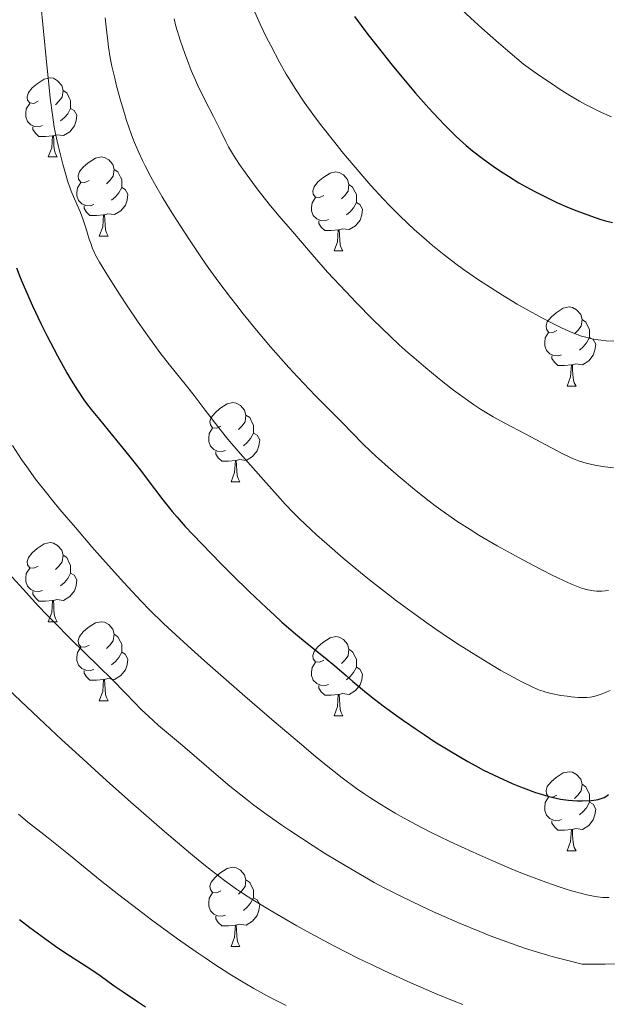
# Model space of a CAD drawing. Units: metres. Extents: x 653582 to 658104, y 4762148 to 4765219.
# Drawn here: x 654681 to 654756, y 4763507 to 4763632 of the extents above; entities that cross this region are included whole.
import ezdxf

# ---------------------------------------------------------------- set-up
doc = ezdxf.new("R2010")
doc.units = ezdxf.units.M
doc.header["$MEASUREMENT"] = 0
for name, color, linetype, lineweight in [('Carátula', 7, 'Continuous', 0), ('Elementos auxiliares', 7, 'Continuous', 0), ('Entidades rústicas y varios', 7, 'Continuous', 0), ('Relieve y altimetría', 7, 'Continuous', 0), ('Viales y ferrocarril', 7, 'Continuous', 0)]:
    doc.layers.add(name, color=color, linetype=linetype, lineweight=lineweight)

msp = doc.modelspace()

# ---------------------------------------------------------------- linework, layer by layer
at = {"layer": 'Carátula', "color": 7, "linetype": 'Continuous', "lineweight": 0}
msp.add_3dface([(653649.85, 4762148.31), (658103.69, 4762250.03), (658035.88, 4765219.26), (653582.04, 4765117.55)], dxfattribs=at)
at = {"layer": 'Elementos auxiliares', "color": 250, "linetype": 'Continuous', "lineweight": 0}
msp.add_3dface([(654474.97, 4764875.67), (657869.88, 4764953.24), (657923.32, 4762639.68), (654527.23, 4762562.12)], dxfattribs=at)
at = {"layer": 'Entidades rústicas y varios', "color": 92, "linetype": 'Continuous', "lineweight": 0, "flags": 128}
for points in [[(654683.53, 4763621.75), (654683, 4763621.48), (654682.47, 4763621.54), (654682.2, 4763621.91), (654682.15, 4763622.33), (654682.31, 4763622.85), (654682.79, 4763623.45), (654683.42, 4763623.98), (654684.32, 4763624.56), (654685.07, 4763624.72), (654685.49, 4763624.67), (654686.02, 4763624.35), (654686.55, 4763623.77), (654686.71, 4763623.13), (654686.6, 4763622.28), (654686.18, 4763621.75), (654685.76, 4763621.32)], [(654686.71, 4763623.13), (654687.19, 4763622.81), (654687.5, 4763622.17), (654687.66, 4763621.85), (654687.66, 4763621.27), (654687.66, 4763620.85), (654687.29, 4763620.16), (654686.87, 4763619.68), (654686.39, 4763619.26)], [(654684.11, 4763618.67), (654683.69, 4763618.51), (654683.1, 4763618.57), (654682.63, 4763618.78), (654682.2, 4763619.2), (654681.99, 4763619.79), (654681.99, 4763620.21), (654682.04, 4763620.79), (654682.47, 4763621.48)], [(654687.66, 4763620.85), (654688.12, 4763620.6), (654688.46, 4763619.98), (654688.35, 4763619.26), (654688.14, 4763618.62), (654687.56, 4763617.88), (654686.76, 4763617.4), (654685.91, 4763617.5), (654685.48, 4763617.37)], [(654685.37, 4763617.37), (654684.48, 4763617.29), (654683.64, 4763617.29), (654683.21, 4763617.72), (654682.89, 4763618.19), (654682.89, 4763618.51)], [(654684.83, 4763614.69), (654685.26, 4763615.85), (654685.37, 4763617.37), (654685.48, 4763617.37), (654685.52, 4763616.79), (654685.55, 4763616.1), (654685.62, 4763615.49), (654685.74, 4763615.09), (654685.95, 4763614.69)], [(654684.83, 4763614.69), (654685.95, 4763614.69)], [(654690, 4763611.71), (654689.47, 4763611.45), (654688.94, 4763611.5), (654688.68, 4763611.87), (654688.62, 4763612.3), (654688.78, 4763612.82), (654689.26, 4763613.41), (654689.9, 4763613.94), (654690.8, 4763614.53), (654691.54, 4763614.69), (654691.97, 4763614.63), (654692.5, 4763614.32), (654693.03, 4763613.73), (654693.19, 4763613.09), (654693.08, 4763612.24), (654692.65, 4763611.71), (654692.23, 4763611.29)], [(654693.19, 4763613.09), (654693.66, 4763612.78), (654693.98, 4763612.14), (654694.14, 4763611.82), (654694.14, 4763611.24), (654694.14, 4763610.81), (654693.77, 4763610.12), (654693.35, 4763609.64), (654692.87, 4763609.22)], [(654719.78, 4763609.81), (654719.25, 4763609.54), (654718.72, 4763609.6), (654718.45, 4763609.97), (654718.4, 4763610.39), (654718.56, 4763610.91), (654719.04, 4763611.51), (654719.67, 4763612.04), (654720.57, 4763612.62), (654721.32, 4763612.78), (654721.74, 4763612.73), (654722.27, 4763612.41), (654722.8, 4763611.83), (654722.96, 4763611.19), (654722.85, 4763610.34), (654722.43, 4763609.81), (654722.01, 4763609.38)], [(654690.59, 4763608.63), (654690.16, 4763608.47), (654689.58, 4763608.53), (654689.1, 4763608.74), (654688.68, 4763609.17), (654688.46, 4763609.75), (654688.46, 4763610.17), (654688.52, 4763610.76), (654688.94, 4763611.45)], [(654694.14, 4763610.81), (654694.59, 4763610.56), (654694.94, 4763609.95), (654694.83, 4763609.22), (654694.62, 4763608.58), (654694.03, 4763607.84), (654693.24, 4763607.36), (654692.39, 4763607.47), (654691.96, 4763607.34)], [(654722.96, 4763611.19), (654723.44, 4763610.87), (654723.75, 4763610.23), (654723.91, 4763609.91), (654723.91, 4763609.33), (654723.91, 4763608.91), (654723.54, 4763608.22), (654723.12, 4763607.74), (654722.64, 4763607.32)], [(654720.36, 4763606.73), (654719.94, 4763606.57), (654719.35, 4763606.63), (654718.88, 4763606.84), (654718.45, 4763607.26), (654718.24, 4763607.85), (654718.24, 4763608.27), (654718.29, 4763608.85), (654718.72, 4763609.54)], [(654723.91, 4763608.91), (654724.37, 4763608.66), (654724.71, 4763608.04), (654724.6, 4763607.32), (654724.39, 4763606.68), (654723.81, 4763605.94), (654723.01, 4763605.46), (654722.16, 4763605.56), (654721.73, 4763605.43)], [(654691.85, 4763607.34), (654690.96, 4763607.25), (654690.11, 4763607.25), (654689.69, 4763607.68), (654689.37, 4763608.16), (654689.37, 4763608.47)], [(654691.3, 4763604.65), (654691.74, 4763605.81), (654691.85, 4763607.34), (654691.96, 4763607.34), (654691.99, 4763606.75), (654692.03, 4763606.07), (654692.1, 4763605.45), (654692.21, 4763605.05), (654692.43, 4763604.65)], [(654721.62, 4763605.43), (654720.73, 4763605.35), (654719.89, 4763605.35), (654719.46, 4763605.78), (654719.14, 4763606.25), (654719.14, 4763606.57)], [(654721.08, 4763602.75), (654721.51, 4763603.91), (654721.62, 4763605.43), (654721.73, 4763605.43), (654721.77, 4763604.85), (654721.8, 4763604.16), (654721.87, 4763603.55), (654721.99, 4763603.15), (654722.2, 4763602.75)], [(654691.3, 4763604.65), (654692.43, 4763604.65)], [(654721.08, 4763602.75), (654722.2, 4763602.75)], [(654749.35, 4763592.66), (654748.82, 4763592.4), (654748.29, 4763592.45), (654748.03, 4763592.82), (654747.97, 4763593.25), (654748.13, 4763593.77), (654748.61, 4763594.36), (654749.25, 4763594.89), (654750.15, 4763595.48), (654750.89, 4763595.64), (654751.32, 4763595.58), (654751.85, 4763595.27), (654752.38, 4763594.68), (654752.54, 4763594.04), (654752.43, 4763593.19), (654752, 4763592.66), (654751.58, 4763592.24)], [(654752.54, 4763594.04), (654753.01, 4763593.73), (654753.33, 4763593.09), (654753.49, 4763592.77), (654753.49, 4763592.19), (654753.49, 4763591.76), (654753.12, 4763591.07), (654752.7, 4763590.59), (654752.22, 4763590.17)], [(654749.94, 4763589.58), (654749.51, 4763589.42), (654748.93, 4763589.48), (654748.45, 4763589.69), (654748.03, 4763590.12), (654747.81, 4763590.7), (654747.81, 4763591.12), (654747.87, 4763591.71), (654748.29, 4763592.4)], [(654753.49, 4763591.76), (654753.94, 4763591.51), (654754.29, 4763590.9), (654754.18, 4763590.17), (654753.97, 4763589.53), (654753.38, 4763588.79), (654752.59, 4763588.31), (654751.74, 4763588.42), (654751.31, 4763588.29)], [(654751.2, 4763588.29), (654750.31, 4763588.2), (654749.46, 4763588.2), (654749.04, 4763588.63), (654748.72, 4763589.11), (654748.72, 4763589.42)], [(654750.65, 4763585.6), (654751.09, 4763586.76), (654751.2, 4763588.29), (654751.31, 4763588.29), (654751.34, 4763587.7), (654751.38, 4763587.02), (654751.45, 4763586.4), (654751.56, 4763586), (654751.78, 4763585.6)], [(654750.65, 4763585.6), (654751.78, 4763585.6)], [(654706.72, 4763580.52), (654706.19, 4763580.26), (654705.66, 4763580.31), (654705.39, 4763580.68), (654705.34, 4763581.11), (654705.5, 4763581.63), (654705.98, 4763582.22), (654706.61, 4763582.75), (654707.51, 4763583.34), (654708.26, 4763583.5), (654708.68, 4763583.44), (654709.21, 4763583.13), (654709.74, 4763582.54), (654709.9, 4763581.9), (654709.79, 4763581.05), (654709.37, 4763580.52), (654708.95, 4763580.1)], [(654709.9, 4763581.9), (654710.38, 4763581.59), (654710.69, 4763580.95), (654710.85, 4763580.63), (654710.85, 4763580.05), (654710.85, 4763579.62), (654710.48, 4763578.93), (654710.06, 4763578.45), (654709.58, 4763578.03)], [(654707.3, 4763577.44), (654706.88, 4763577.28), (654706.29, 4763577.34), (654705.82, 4763577.55), (654705.39, 4763577.98), (654705.18, 4763578.56), (654705.18, 4763578.98), (654705.23, 4763579.57), (654705.66, 4763580.26)], [(654710.85, 4763579.62), (654711.31, 4763579.37), (654711.65, 4763578.76), (654711.54, 4763578.03), (654711.33, 4763577.39), (654710.75, 4763576.65), (654709.95, 4763576.17), (654709.1, 4763576.28), (654708.67, 4763576.15)], [(654708.56, 4763576.15), (654707.67, 4763576.06), (654706.83, 4763576.06), (654706.4, 4763576.49), (654706.08, 4763576.97), (654706.08, 4763577.28)], [(654708.02, 4763573.46), (654708.45, 4763574.62), (654708.56, 4763576.15), (654708.67, 4763576.15), (654708.71, 4763575.56), (654708.74, 4763574.88), (654708.81, 4763574.26), (654708.93, 4763573.86), (654709.14, 4763573.46)], [(654708.02, 4763573.46), (654709.14, 4763573.46)], [(654683.53, 4763562.75), (654683, 4763562.49), (654682.47, 4763562.54), (654682.2, 4763562.91), (654682.15, 4763563.34), (654682.31, 4763563.86), (654682.79, 4763564.45), (654683.42, 4763564.98), (654684.32, 4763565.57), (654685.07, 4763565.73), (654685.49, 4763565.67), (654686.02, 4763565.36), (654686.55, 4763564.77), (654686.71, 4763564.13), (654686.6, 4763563.28), (654686.18, 4763562.75), (654685.76, 4763562.33)], [(654686.71, 4763564.13), (654687.19, 4763563.82), (654687.5, 4763563.18), (654687.66, 4763562.86), (654687.66, 4763562.28), (654687.66, 4763561.85), (654687.29, 4763561.16), (654686.87, 4763560.68), (654686.39, 4763560.26)], [(654684.11, 4763559.67), (654683.69, 4763559.51), (654683.1, 4763559.57), (654682.63, 4763559.78), (654682.2, 4763560.21), (654681.99, 4763560.79), (654681.99, 4763561.21), (654682.04, 4763561.8), (654682.47, 4763562.49)], [(654687.66, 4763561.85), (654688.12, 4763561.6), (654688.46, 4763560.99), (654688.35, 4763560.26), (654688.14, 4763559.62), (654687.56, 4763558.88), (654686.76, 4763558.4), (654685.91, 4763558.51), (654685.48, 4763558.38)], [(654685.37, 4763558.38), (654684.48, 4763558.29), (654683.64, 4763558.29), (654683.21, 4763558.72), (654682.89, 4763559.2), (654682.89, 4763559.51)], [(654684.83, 4763555.69), (654685.26, 4763556.85), (654685.37, 4763558.38), (654685.48, 4763558.38), (654685.52, 4763557.79), (654685.55, 4763557.11), (654685.62, 4763556.49), (654685.74, 4763556.09), (654685.95, 4763555.69)], [(654684.83, 4763555.69), (654685.95, 4763555.69)], [(654690, 4763552.72), (654689.47, 4763552.45), (654688.94, 4763552.51), (654688.68, 4763552.88), (654688.62, 4763553.3), (654688.78, 4763553.82), (654689.26, 4763554.42), (654689.9, 4763554.95), (654690.8, 4763555.53), (654691.54, 4763555.69), (654691.97, 4763555.64), (654692.5, 4763555.32), (654693.03, 4763554.74), (654693.19, 4763554.1), (654693.08, 4763553.25), (654692.65, 4763552.72), (654692.23, 4763552.29)], [(654693.19, 4763554.1), (654693.66, 4763553.78), (654693.98, 4763553.14), (654694.14, 4763552.82), (654694.14, 4763552.24), (654694.14, 4763551.82), (654693.77, 4763551.13), (654693.35, 4763550.65), (654692.87, 4763550.23)], [(654719.78, 4763550.81), (654719.25, 4763550.55), (654718.72, 4763550.6), (654718.45, 4763550.97), (654718.4, 4763551.4), (654718.56, 4763551.92), (654719.04, 4763552.51), (654719.67, 4763553.04), (654720.57, 4763553.63), (654721.32, 4763553.79), (654721.74, 4763553.73), (654722.27, 4763553.42), (654722.8, 4763552.83), (654722.96, 4763552.19), (654722.85, 4763551.34), (654722.43, 4763550.81), (654722.01, 4763550.39)], [(654690.59, 4763549.64), (654690.16, 4763549.48), (654689.58, 4763549.54), (654689.1, 4763549.75), (654688.68, 4763550.17), (654688.46, 4763550.76), (654688.46, 4763551.18), (654688.52, 4763551.76), (654688.94, 4763552.45)], [(654694.14, 4763551.82), (654694.59, 4763551.57), (654694.94, 4763550.95), (654694.83, 4763550.23), (654694.62, 4763549.59), (654694.03, 4763548.85), (654693.24, 4763548.37), (654692.39, 4763548.47), (654691.96, 4763548.34)], [(654722.96, 4763552.19), (654723.44, 4763551.88), (654723.75, 4763551.24), (654723.91, 4763550.92), (654723.91, 4763550.34), (654723.91, 4763549.91), (654723.54, 4763549.22), (654723.12, 4763548.74), (654722.64, 4763548.32)], [(654720.36, 4763547.73), (654719.94, 4763547.57), (654719.35, 4763547.63), (654718.88, 4763547.84), (654718.45, 4763548.27), (654718.24, 4763548.85), (654718.24, 4763549.27), (654718.29, 4763549.86), (654718.72, 4763550.55)], [(654691.85, 4763548.34), (654690.96, 4763548.26), (654690.11, 4763548.26), (654689.69, 4763548.69), (654689.37, 4763549.16), (654689.37, 4763549.48)], [(654723.91, 4763549.91), (654724.37, 4763549.66), (654724.71, 4763549.05), (654724.6, 4763548.32), (654724.39, 4763547.68), (654723.81, 4763546.94), (654723.01, 4763546.46), (654722.16, 4763546.57), (654721.73, 4763546.44)], [(654691.3, 4763545.66), (654691.74, 4763546.82), (654691.85, 4763548.34), (654691.96, 4763548.34), (654691.99, 4763547.76), (654692.03, 4763547.07), (654692.1, 4763546.46), (654692.21, 4763546.06), (654692.43, 4763545.66)], [(654721.62, 4763546.44), (654720.73, 4763546.35), (654719.89, 4763546.35), (654719.46, 4763546.78), (654719.14, 4763547.26), (654719.14, 4763547.57)], [(654721.08, 4763543.75), (654721.51, 4763544.91), (654721.62, 4763546.44), (654721.73, 4763546.44), (654721.77, 4763545.85), (654721.8, 4763545.17), (654721.87, 4763544.55), (654721.99, 4763544.15), (654722.2, 4763543.75)], [(654691.3, 4763545.66), (654692.43, 4763545.66)], [(654721.08, 4763543.75), (654722.2, 4763543.75)], [(654749.35, 4763533.67), (654748.82, 4763533.41), (654748.29, 4763533.46), (654748.03, 4763533.83), (654747.97, 4763534.26), (654748.13, 4763534.78), (654748.61, 4763535.37), (654749.25, 4763535.9), (654750.15, 4763536.49), (654750.89, 4763536.65), (654751.32, 4763536.59), (654751.85, 4763536.28), (654752.38, 4763535.69), (654752.54, 4763535.05), (654752.43, 4763534.2), (654752, 4763533.67), (654751.58, 4763533.25)], [(654752.54, 4763535.05), (654753.01, 4763534.74), (654753.33, 4763534.1), (654753.49, 4763533.78), (654753.49, 4763533.2), (654753.49, 4763532.77), (654753.12, 4763532.08), (654752.7, 4763531.6), (654752.22, 4763531.18)], [(654749.94, 4763530.59), (654749.51, 4763530.43), (654748.93, 4763530.49), (654748.45, 4763530.7), (654748.03, 4763531.13), (654747.81, 4763531.71), (654747.81, 4763532.13), (654747.87, 4763532.72), (654748.29, 4763533.41)], [(654753.49, 4763532.77), (654753.94, 4763532.52), (654754.29, 4763531.91), (654754.18, 4763531.18), (654753.97, 4763530.54), (654753.38, 4763529.8), (654752.59, 4763529.32), (654751.74, 4763529.43), (654751.31, 4763529.3)], [(654751.2, 4763529.3), (654750.31, 4763529.21), (654749.46, 4763529.21), (654749.04, 4763529.64), (654748.72, 4763530.12), (654748.72, 4763530.43)], [(654750.65, 4763526.61), (654751.09, 4763527.77), (654751.2, 4763529.3), (654751.31, 4763529.3), (654751.34, 4763528.71), (654751.38, 4763528.03), (654751.45, 4763527.41), (654751.56, 4763527.01), (654751.78, 4763526.61)], [(654750.65, 4763526.61), (654751.78, 4763526.61)], [(654706.72, 4763521.53), (654706.19, 4763521.27), (654705.66, 4763521.32), (654705.39, 4763521.69), (654705.34, 4763522.12), (654705.5, 4763522.64), (654705.98, 4763523.23), (654706.61, 4763523.76), (654707.51, 4763524.35), (654708.26, 4763524.51), (654708.68, 4763524.45), (654709.21, 4763524.14), (654709.74, 4763523.55), (654709.9, 4763522.91), (654709.79, 4763522.06), (654709.37, 4763521.53), (654708.95, 4763521.11)], [(654709.9, 4763522.91), (654710.38, 4763522.6), (654710.69, 4763521.96), (654710.85, 4763521.64), (654710.85, 4763521.06), (654710.85, 4763520.63), (654710.48, 4763519.94), (654710.06, 4763519.46), (654709.58, 4763519.04)], [(654707.3, 4763518.45), (654706.88, 4763518.29), (654706.29, 4763518.35), (654705.82, 4763518.56), (654705.39, 4763518.99), (654705.18, 4763519.57), (654705.18, 4763519.99), (654705.23, 4763520.58), (654705.66, 4763521.27)], [(654710.85, 4763520.63), (654711.31, 4763520.38), (654711.65, 4763519.77), (654711.54, 4763519.04), (654711.33, 4763518.4), (654710.75, 4763517.66), (654709.95, 4763517.18), (654709.1, 4763517.29), (654708.67, 4763517.16)], [(654708.56, 4763517.16), (654707.67, 4763517.07), (654706.83, 4763517.07), (654706.4, 4763517.5), (654706.08, 4763517.98), (654706.08, 4763518.29)], [(654708.02, 4763514.47), (654708.45, 4763515.63), (654708.56, 4763517.16), (654708.67, 4763517.16), (654708.71, 4763516.57), (654708.74, 4763515.89), (654708.81, 4763515.27), (654708.93, 4763514.87), (654709.14, 4763514.47)], [(654708.02, 4763514.47), (654709.14, 4763514.47)]]:
    msp.add_lwpolyline(points, dxfattribs=at)
at = {"layer": 'Relieve y altimetría', "color": 36, "linetype": 'Continuous', "lineweight": 0, "flags": 128}
for points, elevation in [([(654683.84, 4763634.55), (654684.6, 4763626.78), (654684.94, 4763623.5), (654685.09, 4763622.16), (654685.35, 4763620.03), (654685.59, 4763618.46), (654685.75, 4763617.61), (654686.08, 4763616.13), (654686.66, 4763613.77), (654687, 4763612.57), (654687.36, 4763611.41), (654687.55, 4763610.86), (654687.75, 4763610.33), (654688.14, 4763609.35), (654688.9, 4763607.62), (654689.22, 4763606.83), (654689.61, 4763605.69), (654690.03, 4763604.27), (654690.25, 4763603.61), (654690.46, 4763603.03), (654690.6, 4763602.72), (654690.83, 4763602.23), (654691.32, 4763601.33), (654692.46, 4763599.46), (654693.96, 4763597.12), (654694.84, 4763595.79), (654696.24, 4763593.72), (654697.66, 4763591.69), (654698.34, 4763590.75), (654698.99, 4763589.87), (654700.2, 4763588.29), (654702.36, 4763585.62), (654703.34, 4763584.39), (654704.75, 4763582.54), (654706.63, 4763580.07), (654707.61, 4763578.84), (654709.15, 4763577.03), (654712.15, 4763573.69), (654713.89, 4763571.69), (654714.86, 4763570.62), (654716.02, 4763569.42), (654716.7, 4763568.75), (654718.1, 4763567.42), (654718.89, 4763566.69), (654720.16, 4763565.56), (654722.23, 4763563.76), (654724.44, 4763561.92), (654725.57, 4763561), (654726.71, 4763560.1), (654729.02, 4763558.33), (654731.33, 4763556.63), (654732.86, 4763555.54), (654733.87, 4763554.84), (654735.86, 4763553.49), (654736.96, 4763552.77), (654739.07, 4763551.42), (654741.04, 4763550.22), (654742.25, 4763549.51), (654744.34, 4763548.34), (654744.99, 4763548), (654746.11, 4763547.45), (654747.03, 4763547.06), (654747.59, 4763546.86), (654747.94, 4763546.75), (654748.63, 4763546.57), (654749.85, 4763546.33), (654750.65, 4763546.22), (654751.16, 4763546.15), (654752.08, 4763546.07), (654752.81, 4763546.05), (654753.13, 4763546.06), (654753.59, 4763546.11), (654753.82, 4763546.15), (654754.32, 4763546.28), (654755.08, 4763546.53), (654755.49, 4763546.69), (654756.12, 4763546.96)], 1030), ([(654711.02, 4763633.07), (654711.71, 4763631.53), (654712.49, 4763629.92), (654713.04, 4763628.83), (654714.21, 4763626.64), (654715.02, 4763625.21), (654715.45, 4763624.49), (654716.14, 4763623.39), (654717.31, 4763621.62), (654718.72, 4763619.67), (654719.52, 4763618.59), (654721.16, 4763616.5), (654722.06, 4763615.39), (654723.49, 4763613.68), (654724.99, 4763611.94), (654725.76, 4763611.07), (654727.33, 4763609.36), (654728.12, 4763608.53), (654729.31, 4763607.34), (654730.48, 4763606.2), (654731.26, 4763605.48), (654732.8, 4763604.11), (654733.56, 4763603.46), (654735.06, 4763602.25), (654736.54, 4763601.12), (654737.51, 4763600.41), (654739.4, 4763599.08), (654740.45, 4763598.39), (654742.45, 4763597.12), (654744.32, 4763596), (654745.46, 4763595.35), (654747.45, 4763594.25), (654749.16, 4763593.37), (654750.03, 4763592.94), (654751.38, 4763592.35), (654752.47, 4763591.95), (654753, 4763591.79), (654753.8, 4763591.59), (654754.57, 4763591.46), (654754.98, 4763591.41), (654755.61, 4763591.35), (654756.57, 4763591.3)], 1045), ([(654737.29, 4763633.37), (654738.91, 4763631.86), (654739.84, 4763631.02), (654741.93, 4763629.18), (654743.12, 4763628.15), (654745.1, 4763626.48), (654746.47, 4763625.5), (654747.33, 4763624.9), (654748.92, 4763623.82), (654749.65, 4763623.34), (654751.01, 4763622.49), (654752.23, 4763621.77), (654752.97, 4763621.36), (654754.33, 4763620.65), (654755.01, 4763620.32), (654756.26, 4763619.78)], 1055), ([(654692.06, 4763632.35), (654692.23, 4763630.83), (654692.38, 4763629.41), (654692.48, 4763628.62), (654692.7, 4763627.26), (654692.91, 4763626.22), (654693.26, 4763624.7), (654693.45, 4763623.89), (654693.95, 4763622.04), (654694.49, 4763620.2), (654694.77, 4763619.31), (654695.36, 4763617.63), (654695.66, 4763616.83), (654696.31, 4763615.27), (654696.79, 4763614.24), (654697.12, 4763613.55), (654697.85, 4763612.15), (654698.3, 4763611.33), (654699.27, 4763609.63), (654700.33, 4763607.88), (654701.08, 4763606.69), (654702.64, 4763604.28), (654704.27, 4763601.87), (654705.12, 4763600.65), (654706.48, 4763598.77), (654707.94, 4763596.83), (654708.73, 4763595.82), (654709.55, 4763594.79), (654711.26, 4763592.69), (654713.03, 4763590.6), (654715.35, 4763587.97), (654716.44, 4763586.76), (654717.23, 4763585.93), (654718.67, 4763584.42), (654722.11, 4763580.97), (654724.68, 4763578.33), (654725.73, 4763577.31), (654726.35, 4763576.74), (654728.34, 4763574.96), (654729.48, 4763573.98), (654731.29, 4763572.48), (654733.14, 4763571.01), (654734.05, 4763570.32), (654734.93, 4763569.67), (654736.65, 4763568.47), (654738.33, 4763567.38), (654739.46, 4763566.69), (654741.78, 4763565.33), (654744.56, 4763563.8), (654746.38, 4763562.82), (654748.6, 4763561.68), (654749.55, 4763561.21), (654751.21, 4763560.44), (654752.03, 4763560.11), (654752.49, 4763559.95), (654753.26, 4763559.73), (654753.99, 4763559.59), (654754.39, 4763559.55), (654755.07, 4763559.56), (654755.9, 4763559.64)], 1035), ([(654700.78, 4763632.23), (654701.03, 4763631.3), (654701.58, 4763629.53), (654702.16, 4763627.81), (654702.48, 4763626.95), (654702.97, 4763625.68), (654703.49, 4763624.43), (654703.77, 4763623.82), (654704.64, 4763622.04), (654705.79, 4763619.83), (654706.3, 4763618.82), (654706.76, 4763617.87), (654707.37, 4763616.64), (654707.71, 4763615.98), (654708.32, 4763614.92), (654708.69, 4763614.34), (654709.1, 4763613.71), (654710.05, 4763612.36), (654711.07, 4763610.97), (654711.75, 4763610.08), (654713.01, 4763608.5), (654714.11, 4763607.19), (654715.28, 4763605.86), (654715.87, 4763605.19), (654718.32, 4763602.29), (654720.27, 4763600.08), (654722.58, 4763597.59), (654723.9, 4763596.21), (654726.01, 4763594.06), (654728.23, 4763591.9), (654729.36, 4763590.85), (654730.49, 4763589.83), (654731.23, 4763589.17), (654732.71, 4763587.9), (654734.86, 4763586.15), (654736.24, 4763585.09), (654737.12, 4763584.44), (654738.79, 4763583.27), (654739.66, 4763582.69), (654741.28, 4763581.71), (654742.74, 4763580.89), (654745.34, 4763579.54), (654750, 4763577.04), (654750.99, 4763576.56), (654751.44, 4763576.36), (654752.08, 4763576.11), (654753.06, 4763575.82), (654754.14, 4763575.57), (654754.92, 4763575.43), (654755.45, 4763575.35), (654756.54, 4763575.21)], 1040), ([(654680.3, 4763578.07), (654681.44, 4763576.3), (654682.09, 4763575.36), (654683.22, 4763573.8), (654684.6, 4763572.03), (654685.41, 4763571.03), (654686.3, 4763569.95), (654688.27, 4763567.63), (654690.37, 4763565.2), (654691.77, 4763563.61), (654694.38, 4763560.7), (654696.6, 4763558.31), (654697.68, 4763557.2), (654699.46, 4763555.46), (654700.49, 4763554.49), (654702.98, 4763552.22), (654705.03, 4763550.39), (654709.76, 4763546.24), (654713.47, 4763543.03), (654716.94, 4763540.08), (654718.49, 4763538.79), (654719.86, 4763537.66), (654722.13, 4763535.85), (654723.94, 4763534.5), (654724.97, 4763533.78), (654725.62, 4763533.36), (654726.87, 4763532.57), (654728.83, 4763531.4), (654729.88, 4763530.81), (654731.56, 4763529.9), (654733.39, 4763528.95), (654734.38, 4763528.46), (654735.76, 4763527.79), (654738.71, 4763526.42), (654740.99, 4763525.41), (654743.26, 4763524.45), (654744.37, 4763524), (654745.45, 4763523.57), (654747.49, 4763522.79), (654749.37, 4763522.12), (654750.51, 4763521.75), (654751.22, 4763521.53), (654752.5, 4763521.17), (654753.13, 4763521.01), (654754.22, 4763520.79), (654755.13, 4763520.68), (654755.65, 4763520.66), (654755.98, 4763520.66)], 1020), ([(654679.78, 4763561.87), (654681.63, 4763559.8), (654683.6, 4763557.67), (654684.6, 4763556.61), (654685.6, 4763555.57), (654687.59, 4763553.57), (654691.27, 4763549.98), (654692.83, 4763548.45), (654694.72, 4763546.53), (654696.66, 4763544.52), (654697.53, 4763543.68), (654698.83, 4763542.5), (654701.84, 4763539.98), (654703.67, 4763538.4), (654706.42, 4763536.04), (654707.86, 4763534.83), (654709.86, 4763533.23), (654710.9, 4763532.42), (654712.59, 4763531.18), (654714.44, 4763529.87), (654715.45, 4763529.18), (654718.42, 4763527.24), (654720.01, 4763526.23), (654722.48, 4763524.73), (654724.95, 4763523.29), (654726.17, 4763522.6), (654727.37, 4763521.96), (654729.72, 4763520.75), (654732.08, 4763519.61), (654733.69, 4763518.87), (654737.09, 4763517.39), (654739.56, 4763516.35), (654740.89, 4763515.83), (654742.99, 4763515.04), (654745.26, 4763514.25), (654746.47, 4763513.87), (654748.16, 4763513.36), (654749.04, 4763513.12), (654750.4, 4763512.75), (654752.57, 4763512.23), (654754.41, 4763512.21), (654755.47, 4763512.22), (654757.25, 4763512.26)], 1015), ([(654679.72, 4763547.16), (654681.34, 4763545.62), (654684.4, 4763542.72), (654686.56, 4763540.71), (654688.29, 4763539.12), (654692.23, 4763535.55), (654695.32, 4763532.79), (654699.59, 4763529.04), (654702.87, 4763526.25), (654704.57, 4763524.86), (654705.53, 4763524.1), (654707.19, 4763522.83), (654708.69, 4763521.75), (654709.47, 4763521.22), (654710.78, 4763520.37), (654713.31, 4763518.85), (654716.36, 4763517.1), (654718.13, 4763516.12), (654721.05, 4763514.56), (654724.19, 4763512.95), (654725.82, 4763512.16), (654727.48, 4763511.37), (654730.8, 4763509.86), (654734.05, 4763508.46), (654736.1, 4763507.62), (654737.4, 4763507.1)], 1010), ([(654681.04, 4763531.25), (654682.19, 4763530.3), (654684.64, 4763528.39), (654687.18, 4763526.34), (654691.43, 4763522.88), (654693.8, 4763521), (654696.27, 4763519.1), (654697.93, 4763517.85), (654701.23, 4763515.44), (654703.61, 4763513.77), (654704.74, 4763513), (654705.84, 4763512.27), (654707.88, 4763510.95), (654709.76, 4763509.8), (654710.91, 4763509.12), (654712.99, 4763507.97), (654714.99, 4763506.96)], 1005)]:
    msp.add_lwpolyline(points, dxfattribs=dict(at, elevation=elevation))
at = {"layer": 'Relieve y altimetría', "color": 36, "linetype": 'Continuous', "lineweight": 30, "flags": 128}
for points, elevation in [([(654723.69, 4763632.52), (654725.38, 4763630.24), (654726.38, 4763628.94), (654728.44, 4763626.35), (654730.51, 4763623.85), (654731.41, 4763622.8), (654733.12, 4763620.86), (654734.31, 4763619.57), (654735.13, 4763618.72), (654736.59, 4763617.28), (654737.86, 4763616.13), (654738.63, 4763615.48), (654740.05, 4763614.39), (654741.55, 4763613.32), (654742.54, 4763612.66), (654743.19, 4763612.24), (654744.54, 4763611.42), (654745.93, 4763610.63), (654746.65, 4763610.24), (654747.73, 4763609.69), (654749.34, 4763608.91), (654750.91, 4763608.23), (654751.89, 4763607.84), (654753.6, 4763607.2), (654754.93, 4763606.74), (654755.51, 4763606.57), (654756.39, 4763606.36)], 1050), ([(654680.78, 4763600.62), (654681.25, 4763599.4), (654681.75, 4763598.19), (654682.82, 4763595.79), (654683.92, 4763593.48), (654684.65, 4763592.03), (654686.01, 4763589.42), (654687.19, 4763587.28), (654687.73, 4763586.35), (654688.53, 4763585.06), (654689.36, 4763583.85), (654689.81, 4763583.24), (654690.29, 4763582.62), (654691.31, 4763581.34), (654693.53, 4763578.67), (654694.68, 4763577.27), (654696.35, 4763575.13), (654698.44, 4763572.39), (654699.38, 4763571.16), (654700.56, 4763569.69), (654701.17, 4763568.96), (654702.21, 4763567.79), (654704.27, 4763565.6), (654706.75, 4763563.05), (654708.16, 4763561.64), (654710.35, 4763559.49), (654712.5, 4763557.44), (654713.52, 4763556.5), (654714.47, 4763555.64), (654716.2, 4763554.14), (654717.69, 4763552.92), (654719.97, 4763551.1), (654721.17, 4763550.1), (654722.6, 4763548.84), (654723.46, 4763548.1), (654724.93, 4763546.88), (654725.82, 4763546.17), (654727.3, 4763545.02), (654728.99, 4763543.78), (654729.89, 4763543.13), (654731.61, 4763541.95), (654732.5, 4763541.35), (654733.88, 4763540.45), (654735.97, 4763539.15), (654738.05, 4763537.94), (654739.06, 4763537.38), (654740.05, 4763536.86), (654741.93, 4763535.94), (654743.67, 4763535.16), (654744.74, 4763534.72), (654745.41, 4763534.46), (654746.63, 4763534.02), (654747.24, 4763533.82), (654748.33, 4763533.5), (654749.26, 4763533.27), (654749.82, 4763533.16), (654750.84, 4763533.02), (654751.9, 4763532.95), (654752.56, 4763532.94), (654753.71, 4763532.99), (654754.32, 4763533.06), (654754.59, 4763533.12), (654754.98, 4763533.23), (654755.36, 4763533.39), (654755.55, 4763533.5), (654755.91, 4763533.74)], 1025), ([(654681.16, 4763517.89), (654682.5, 4763516.88), (654685.27, 4763514.84), (654686.05, 4763514.29), (654687.39, 4763513.38), (654690.23, 4763511.57), (654691.4, 4763510.76), (654693.19, 4763509.48), (654694.32, 4763508.7), (654696.15, 4763507.47), (654697.16, 4763506.8)], 1000)]:
    msp.add_lwpolyline(points, dxfattribs=dict(at, elevation=elevation))

# ---------------------------------------------------------------- meshes
at = {"layer": 'Viales y ferrocarril', "color": 7, "linetype": 'Continuous', "lineweight": 0}
mesh = msp.add_polyface(dxfattribs=at)
corners = [(654513.81, 4763603.54, 989.34), (654503.51, 4763612.33, 990.6), (654511.17, 4763601.95, 988.52), (654503.39, 4763617.49, 992.5), (654525.69, 4763582.73, 987.22), (654523.29, 4763580.75, 986.31), (654534.14, 4763572.98, 983.54), (654535.84, 4763575.5, 984.51), (654540.83, 4763569.88, 982.1), (654542.16, 4763572.6, 983.09), (654544.9, 4763568.07, 982.12), (654547.08, 4763570.41, 983.11), (654551.51, 4763562.7, 982.11), (654548.46, 4763561.79, 981.44), (654553.04, 4763549.95, 979.45), (654549.93, 4763549.54, 978.92), (654555.96, 4763535.31, 977.67), (654553.01, 4763534.18, 976.95), (654561.31, 4763521.75, 975.57), (654563.67, 4763523.74, 976.47), (654571.52, 4763513.57, 973.28), (654573.46, 4763515.91, 974.23), (654586.71, 4763506.09, 972.99), (654585.27, 4763503.39, 971.99), (654591.16, 4763504.78, 972.59), (654590.84, 4763501.69, 971.62), (654598.41, 4763502.7, 970.99), (654598.59, 4763505.77, 971.94), (654605.18, 4763501.38, 970.24), (654606.81, 4763504.1, 971.27), (654610.76, 4763500.12, 970.13), (654608.22, 4763498.37, 969.28), (654617.35, 4763488.46, 968.32), (654614.62, 4763487.03, 967.53), (654621.65, 4763480.81, 967.55), (654619.33, 4763478.68, 966.61), (654654.16, 4763457.97, 962.72), (654655.82, 4763460.51, 963.69), (654683.04, 4763439.55, 960.11), (654684.94, 4763441.93, 961.07), (654698.86, 4763425.71, 957.36), (654701.12, 4763427.77, 958.27), (654719.21, 4763406.16, 955.2), (654716.77, 4763404.32, 954.33), (654731.07, 4763390.84, 953.06), (654728.91, 4763388.64, 952.12), (654744.08, 4763379.03, 949.66), (654745.9, 4763381.45, 950.63), (654751.89, 4763373.67, 947.29), (654754.09, 4763375.81, 948.22), (654757.5, 4763366.64, 946.79), (654760.48, 4763367.85, 947.54), (654762.54, 4763354, 945.35), (654759.44, 4763353.5, 944.8), (654764.38, 4763344.63, 945.44), (654761.6, 4763342.85, 944.55), (654771.65, 4763336.48, 942.78), (654773.34, 4763339, 943.75)]
mesh.append_faces([[corners[k] for k in face] for face in [(1, 0, 3)]], dxfattribs={"vtx0": -1, "color": 7})
mesh.append_faces([[corners[k] for k in face] for face in [(0, 2, 4), (4, 6, 7), (7, 8, 9), (9, 10, 11), (11, 10, 12), (12, 13, 14), (14, 15, 16), (16, 18, 19), (19, 20, 21), (21, 20, 22), (22, 23, 24), (24, 26, 27), (27, 28, 29), (29, 28, 30), (30, 31, 32), (32, 33, 34), (34, 36, 37), (37, 38, 39), (39, 40, 41), (41, 40, 42), (42, 43, 44), (44, 46, 47), (47, 48, 49), (49, 50, 51), (51, 50, 52), (52, 53, 54), (54, 56, 57)]], dxfattribs={"vtx0": -1, "vtx1": -1, "color": 7})
mesh.append_faces([[corners[k] for k in face] for face in [(0, 1, 2), (4, 2, 5), (4, 5, 6), (7, 6, 8), (9, 8, 10), (12, 10, 13), (14, 13, 15), (16, 15, 17), (16, 17, 18), (19, 18, 20), (22, 20, 23), (24, 23, 25), (24, 25, 26), (27, 26, 28), (30, 28, 31), (32, 31, 33), (34, 33, 35), (34, 35, 36), (37, 36, 38), (39, 38, 40), (42, 40, 43), (44, 43, 45), (44, 45, 46), (47, 46, 48), (49, 48, 50), (52, 50, 53), (54, 53, 55), (54, 55, 56)]], dxfattribs={"vtx0": -1, "vtx2": -1, "color": 7})

doc.saveas('drawing.dxf')
